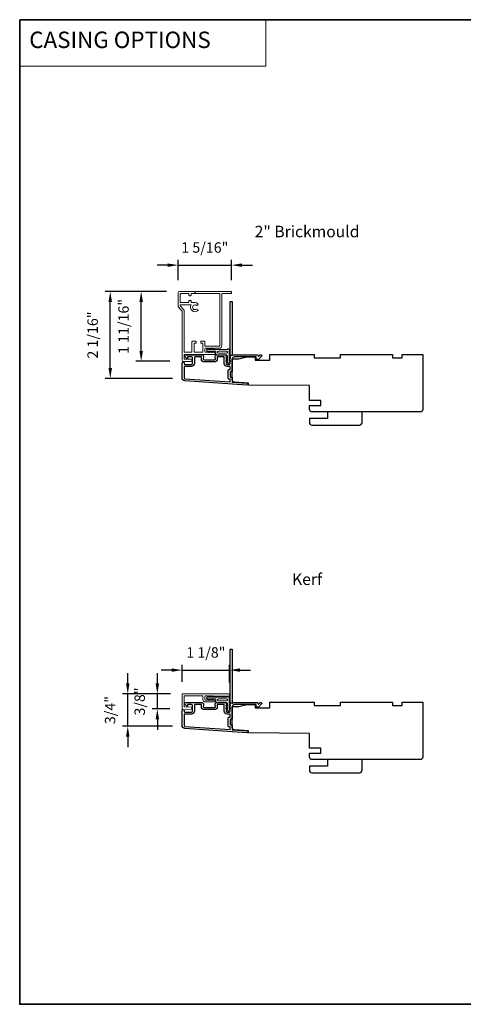
# Model space of a CAD drawing. Extents: x -6453 to -6267, y 2953 to 3022.
# Drawn here: x -6320 to -6309, y 2999 to 3022 of the extents above; entities that cross this region are included whole.
import ezdxf

# ---------------------------------------------------------------- set-up
doc = ezdxf.new("R2010")
doc.units = 0
doc.header["$LTSCALE"] = 250
doc.header["$MEASUREMENT"] = 0
doc.header["$PDMODE"] = 3
doc.header["$PDSIZE"] = -2
doc.linetypes.add('HIDDEN', pattern=[0.375, 0.25, -0.125])
doc.layers.get('DEFPOINTS').update_dxf_attribs({"color": 2, "linetype": 'CONTINUOUS'})
for name, color, linetype, lineweight in [('1', 1, 'CONTINUOUS', 13), ('5', 7, 'HIDDEN', 9), ('8', 7, 'CONTINUOUS', 35), ('Accessory Retainer Clip', 30, 'CONTINUOUS', 9), ('Casing', 142, 'CONTINUOUS', 15), ('Dimensions', 2, 'CONTINUOUS', 25), ('TEXT', 7, 'CONTINUOUS', 35), ('Visible (ANSI)', 7, 'CONTINUOUS', 25)]:
    doc.layers.add(name, color=color, linetype=linetype, lineweight=lineweight)
doc.layers.add('3', color=3, linetype='CONTINUOUS')
doc.styles.add('BOLD', font='txt')
doc.styles.add('Note Text (ISO)', font='tahoma.ttf')
doc.styles.add('ROMANS', font='romans')
doc.dimstyles.new('LWDEC', dxfattribs={"dimscale": 0.075, "dimtxt": 2.5, "dimasz": 2, "dimexe": 1.25, "dimexo": 3, "dimgap": 2, "dimtad": 1, "dimtoh": 1, "dimdec": 4, "dimzin": 11, "dimdsep": 46, "dimlunit": 5, "dimtxsty": 'ROMANS', "dimcen": 0, "dimdle": 1.5, "dimazin": 0, "dimtfac": 1, "dimtdec": 4, "dimtix": 1, "dimtmove": 0, "dimatfit": 3, "dimfxl": 0, "dimfrac": 2, "dimtzin": 0, "dimarcsym": 0})

# ---------------------------------------------------------------- blocks, each defined once
blk = doc.blocks.new('*D71')
at = {"layer": 'DEFPOINTS', "color": 0}
for p in [(-6314.431, 3016.604), (-6315.713, 3015.947), (-6314.431, 3015.947)]:
    blk.add_point(p, dxfattribs=at)
at = {"layer": 'Dimensions', "color": 0, "linetype": 'ByBlock', "lineweight": -2}
for p, q in [((-6315.963, 3016.604), (-6316.213, 3016.604)), ((-6315.713, 3016.247), (-6315.713, 3016.729)), ((-6315.713, 3016.604), (-6314.431, 3016.604)), ((-6314.431, 3016.247), (-6314.431, 3016.729)), ((-6314.181, 3016.604), (-6313.931, 3016.604))]:
    blk.add_line(p, q, dxfattribs=at)
at = {"layer": 'Dimensions', "color": 0}
for points in [[(-6315.963, 3016.645), (-6315.963, 3016.562), (-6315.713, 3016.604)], [(-6314.181, 3016.645), (-6314.181, 3016.562), (-6314.431, 3016.604)]]:
    blk.add_solid(points, dxfattribs=at)
at = {"layer": 'Dimensions', "color": 0, "insert": (-6315.072, 3016.994), "char_height": 0.25, "attachment_point": 5, "style": 'ROMANS'}
blk.add_mtext('1 5/16"', dxfattribs=at)
blk = doc.blocks.new('*D72')
at = {"layer": 'DEFPOINTS', "color": 0}
for p in [(-6317.339, 3015.972), (-6315.688, 3015.972), (-6315.546, 3013.887)]:
    blk.add_point(p, dxfattribs=at)
at = {"layer": 'Dimensions', "color": 0, "linetype": 'ByBlock', "lineweight": -2}
for p, q in [((-6315.988, 3015.972), (-6317.464, 3015.972)), ((-6317.339, 3014.137), (-6317.339, 3015.722)), ((-6315.846, 3013.887), (-6317.464, 3013.887))]:
    blk.add_line(p, q, dxfattribs=at)
at = {"layer": 'Dimensions', "color": 0}
for points in [[(-6317.381, 3015.722), (-6317.297, 3015.722), (-6317.339, 3015.972)], [(-6317.381, 3014.137), (-6317.297, 3014.137), (-6317.339, 3013.887)]]:
    blk.add_solid(points, dxfattribs=at)
at = {"layer": 'Dimensions', "color": 0, "insert": (-6317.729, 3014.929), "char_height": 0.25, "attachment_point": 5, "rotation": 90, "style": 'ROMANS'}
blk.add_mtext('2 1/16"', dxfattribs=at)
blk = doc.blocks.new('*D73')
at = {"layer": 'DEFPOINTS', "color": 0}
for p in [(-6316.598, 3015.972), (-6315.688, 3015.972), (-6315.607, 3014.299)]:
    blk.add_point(p, dxfattribs=at)
at = {"layer": 'Dimensions', "color": 0, "linetype": 'ByBlock', "lineweight": -2}
for p, q in [((-6315.988, 3015.972), (-6316.723, 3015.972)), ((-6316.598, 3014.549), (-6316.598, 3015.722)), ((-6315.907, 3014.299), (-6316.723, 3014.299))]:
    blk.add_line(p, q, dxfattribs=at)
at = {"layer": 'Dimensions', "color": 0}
for points in [[(-6316.64, 3015.722), (-6316.556, 3015.722), (-6316.598, 3015.972)], [(-6316.64, 3014.549), (-6316.556, 3014.549), (-6316.598, 3014.299)]]:
    blk.add_solid(points, dxfattribs=at)
at = {"layer": 'Dimensions', "color": 0, "insert": (-6316.988, 3015.135), "char_height": 0.25, "attachment_point": 5, "rotation": 90, "style": 'ROMANS'}
blk.add_mtext('1 11/16"', dxfattribs=at)
blk = doc.blocks.new('*D86')
at = {"layer": 'DEFPOINTS', "color": 0}
for p in [(-6314.478, 3006.899), (-6315.616, 3006.316), (-6314.478, 3006.299)]:
    blk.add_point(p, dxfattribs=at)
at = {"layer": 'Dimensions', "color": 0, "linetype": 'ByBlock', "lineweight": -2}
for p, q in [((-6315.866, 3006.899), (-6316.116, 3006.899)), ((-6315.616, 3006.616), (-6315.616, 3007.024)), ((-6315.616, 3006.899), (-6314.478, 3006.899)), ((-6314.478, 3006.599), (-6314.478, 3007.024)), ((-6314.228, 3006.899), (-6313.978, 3006.899))]:
    blk.add_line(p, q, dxfattribs=at)
at = {"layer": 'Dimensions', "color": 0}
for points in [[(-6315.866, 3006.94), (-6315.866, 3006.857), (-6315.616, 3006.899)], [(-6314.228, 3006.94), (-6314.228, 3006.857), (-6314.478, 3006.899)]]:
    blk.add_solid(points, dxfattribs=at)
at = {"layer": 'Dimensions', "color": 0, "insert": (-6315.047, 3007.289), "char_height": 0.25, "attachment_point": 5, "style": 'ROMANS'}
blk.add_mtext('1 1/8"', dxfattribs=at)
blk = doc.blocks.new('*D87')
at = {"layer": 'DEFPOINTS', "color": 0}
for p in [(-6316.919, 3006.328), (-6315.597, 3006.328), (-6315.546, 3005.555)]:
    blk.add_point(p, dxfattribs=at)
at = {"layer": 'Dimensions', "color": 0, "linetype": 'ByBlock', "lineweight": -2}
for p, q in [((-6316.919, 3006.578), (-6316.919, 3006.828)), ((-6315.897, 3006.328), (-6317.044, 3006.328)), ((-6316.919, 3005.555), (-6316.919, 3006.328)), ((-6315.846, 3005.555), (-6317.044, 3005.555)), ((-6316.919, 3005.305), (-6316.919, 3005.055))]:
    blk.add_line(p, q, dxfattribs=at)
at = {"layer": 'Dimensions', "color": 0}
for points in [[(-6316.961, 3006.578), (-6316.878, 3006.578), (-6316.919, 3006.328)], [(-6316.961, 3005.305), (-6316.878, 3005.305), (-6316.919, 3005.555)]]:
    blk.add_solid(points, dxfattribs=at)
at = {"layer": 'Dimensions', "color": 0, "insert": (-6317.31, 3005.941), "char_height": 0.25, "attachment_point": 5, "rotation": 90, "style": 'ROMANS'}
blk.add_mtext('3/4"', dxfattribs=at)
blk = doc.blocks.new('*D88')
at = {"layer": 'DEFPOINTS', "color": 0}
for p in [(-6316.21, 3006.328), (-6315.597, 3006.328), (-6315.607, 3005.967)]:
    blk.add_point(p, dxfattribs=at)
at = {"layer": 'Dimensions', "color": 0, "linetype": 'ByBlock', "lineweight": -2}
for p, q in [((-6316.21, 3006.578), (-6316.21, 3006.828)), ((-6315.897, 3006.328), (-6316.335, 3006.328)), ((-6316.21, 3005.967), (-6316.21, 3006.328)), ((-6315.907, 3005.967), (-6316.335, 3005.967)), ((-6316.21, 3005.717), (-6316.21, 3005.467))]:
    blk.add_line(p, q, dxfattribs=at)
at = {"layer": 'Dimensions', "color": 0}
for points in [[(-6316.252, 3006.578), (-6316.169, 3006.578), (-6316.21, 3006.328)], [(-6316.252, 3005.717), (-6316.169, 3005.717), (-6316.21, 3005.967)]]:
    blk.add_solid(points, dxfattribs=at)
at = {"layer": 'Dimensions', "color": 0, "insert": (-6316.601, 3006.147), "char_height": 0.25, "attachment_point": 5, "rotation": 90, "style": 'ROMANS'}
blk.add_mtext('3/8"', dxfattribs=at)

msp = doc.modelspace()

# ---------------------------------------------------------------- linework, layer by layer
at = {"layer": '1', "linetype": 'Continuous'}
msp.add_lwpolyline([(-6319.50987, 3022.48599), (-6313.61061, 3022.48599), (-6313.61061, 3021.37414), (-6319.50987, 3021.37414)], close=True, dxfattribs=at)
at = {"layer": '3'}
for points in [[(-6315.55059, 3013.83209, -0.39391048), (-6315.61651, 3013.90278), (-6315.61651, 3014.26498, -1), (-6315.56927, 3014.26498), (-6315.56927, 3014.2453, 0.41421356), (-6315.54958, 3014.22561), (-6315.38817, 3014.22561, 0.41421356), (-6315.36848, 3014.2453), (-6315.36848, 3014.38703, 0.41421356), (-6315.38817, 3014.40672), (-6315.47675, 3014.40672, 0.41421356), (-6315.48659, 3014.39687), (-6315.48659, 3014.37508, -0.66817864), (-6315.50339, 3014.36812), (-6315.55563, 3014.42035, -0.66817864), (-6315.54171, 3014.45396), (-6315.14014, 3014.45396, -0.41421356), (-6315.10077, 3014.41459), (-6315.10077, 3014.38653, -0.23993165), (-6315.10482, 3014.37857, 0.72633003), (-6315.09092, 3014.33585), (-6314.97281, 3014.33585), (-6314.96297, 3014.32601), (-6314.95313, 3014.33585), (-6314.83502, 3014.33585, 0.72633003), (-6314.82112, 3014.37857, -0.23993165), (-6314.82518, 3014.38653), (-6314.82518, 3014.41459, -0.41421356), (-6314.78581, 3014.45396), (-6314.58108, 3014.45396, -0.21342177), (-6314.5664, 3014.4474), (-6314.55403, 3014.43356, -0.38196601), (-6314.55403, 3014.42044), (-6314.56136, 3014.41224), (-6314.55403, 3014.40404, -0.38196602), (-6314.55403, 3014.39091), (-6314.56136, 3014.38271), (-6314.55403, 3014.37451, -0.38196602), (-6314.55403, 3014.36138), (-6314.56136, 3014.35318), (-6314.55403, 3014.34498, -0.38196602), (-6314.55403, 3014.33186), (-6314.56136, 3014.32365), (-6314.55403, 3014.31545, -0.38196602), (-6314.55403, 3014.30233), (-6314.56136, 3014.29413), (-6314.55403, 3014.28593, -0.38196602), (-6314.55403, 3014.2728), (-6314.56136, 3014.2646), (-6314.56136, 3014.2453, 0.41421356), (-6314.54168, 3014.22561), (-6314.48262, 3014.22561, 0.41421356), (-6314.46294, 3014.2453), (-6314.46294, 3014.2646), (-6314.47028, 3014.2728, -0.38196602), (-6314.47028, 3014.28593), (-6314.46294, 3014.29413), (-6314.47028, 3014.30233, -0.38196602), (-6314.47028, 3014.31545), (-6314.46294, 3014.32365), (-6314.47028, 3014.33186, -0.38196602), (-6314.47028, 3014.34498), (-6314.46294, 3014.35318), (-6314.47028, 3014.36138, -0.38196602), (-6314.47028, 3014.37451), (-6314.46294, 3014.38271), (-6314.47028, 3014.39091, -0.38196602), (-6314.47028, 3014.40404), (-6314.45517, 3014.42092, 0.56126685), (-6314.46294, 3014.44666), (-6314.46294, 3015.72364, -0.41421356), (-6314.4531, 3015.73348), (-6314.42554, 3015.73348, -0.41421356), (-6314.4157, 3015.72364), (-6314.4157, 3014.4718, 1.11422524), (-6314.40465, 3014.4425, -0.1176834), (-6314.35664, 3014.45396), (-6313.82043, 3014.45396, -0.42423613), (-6313.79564, 3014.42831, 0.68057977), (-6313.77885, 3014.42102), (-6313.74879, 3014.45108, -0.19891237), (-6313.74183, 3014.45396), (-6313.72675, 3014.45396, -0.66817864), (-6313.71283, 3014.42035), (-6313.78855, 3014.34464, -0.19891237), (-6313.79551, 3014.34175), (-6313.83502, 3014.34175, -0.41421356), (-6313.84486, 3014.3516), (-6313.84486, 3014.40672), (-6314.35664, 3014.40672, 0.41421356), (-6314.4157, 3014.34766), (-6314.4157, 3014.06223, -0.41421356), (-6314.42554, 3014.05239), (-6314.45313, 3014.05239, 0.41421356), (-6314.46297, 3014.04254), (-6314.46297, 3013.93157, 0.41421356), (-6314.45313, 3013.92173), (-6314.42554, 3013.92173, -0.41421356), (-6314.4157, 3013.91188), (-6314.4157, 3013.80927, 0.39391048), (-6314.40654, 3013.79945), (-6314.05975, 3013.7752, -1), (-6314.06305, 3013.72807)], [(-6314.47278, 3014.09963, 0.41421356), (-6314.46294, 3014.10947), (-6314.46294, 3014.16853, 0.41421356), (-6314.47278, 3014.17837), (-6314.53774, 3014.17837, -0.41421356), (-6314.60861, 3014.24924), (-6314.60861, 3014.39687, 0.41421356), (-6314.61845, 3014.40672), (-6314.76809, 3014.40672, 0.41421356), (-6314.77793, 3014.39687), (-6314.77793, 3014.32798, -0.41421356), (-6314.8173, 3014.28861), (-6315.10864, 3014.28861, -0.41421356), (-6315.14801, 3014.32798), (-6315.14801, 3014.39687, 0.41421356), (-6315.15785, 3014.40672), (-6315.30155, 3014.40672, 0.41421356), (-6315.32124, 3014.38703), (-6315.32124, 3014.24924, -0.41421356), (-6315.3921, 3014.17837), (-6315.54958, 3014.17837, 0.41421356), (-6315.56927, 3014.15869), (-6315.56927, 3013.90278, 0.39391048), (-6315.54729, 3013.87922), (-6314.4735, 3013.80413, 0.43481237), (-6314.46297, 3013.81395), (-6314.46297, 3013.86464, 0.41421356), (-6314.47281, 3013.87448), (-6314.50037, 3013.87448, -0.41421356), (-6314.51022, 3013.88432), (-6314.51022, 3014.08979, -0.41421356), (-6314.50037, 3014.09963)], [(-6315.55059, 3005.49959, -0.39391048), (-6315.61651, 3005.57029), (-6315.61651, 3005.93249, -1), (-6315.56927, 3005.93249), (-6315.56927, 3005.91281, 0.41421356), (-6315.54958, 3005.89312), (-6315.38817, 3005.89312, 0.41421356), (-6315.36848, 3005.91281), (-6315.36848, 3006.05454, 0.41421356), (-6315.38817, 3006.07422), (-6315.47675, 3006.07422, 0.41421356), (-6315.48659, 3006.06438), (-6315.48659, 3006.04259, -0.66817864), (-6315.50339, 3006.03563), (-6315.55563, 3006.08786, -0.66817864), (-6315.54171, 3006.12147), (-6315.14014, 3006.12147, -0.41421356), (-6315.10077, 3006.0821), (-6315.10077, 3006.05404, -0.23993165), (-6315.10482, 3006.04608, 0.72633003), (-6315.09092, 3006.00336), (-6314.97281, 3006.00336), (-6314.96297, 3005.99351), (-6314.95313, 3006.00336), (-6314.83502, 3006.00336, 0.72633003), (-6314.82112, 3006.04608, -0.23993165), (-6314.82518, 3006.05404), (-6314.82518, 3006.0821, -0.41421356), (-6314.78581, 3006.12147), (-6314.58108, 3006.12147, -0.21342177), (-6314.5664, 3006.1149), (-6314.55403, 3006.10107, -0.38196601), (-6314.55403, 3006.08795), (-6314.56136, 3006.07974), (-6314.55403, 3006.07154, -0.38196602), (-6314.55403, 3006.05842), (-6314.56136, 3006.05022), (-6314.55403, 3006.04201, -0.38196602), (-6314.55403, 3006.02889), (-6314.56136, 3006.02069), (-6314.55403, 3006.01249, -0.38196602), (-6314.55403, 3005.99936), (-6314.56136, 3005.99116), (-6314.55403, 3005.98296, -0.38196602), (-6314.55403, 3005.96984), (-6314.56136, 3005.96163), (-6314.55403, 3005.95343, -0.38196602), (-6314.55403, 3005.94031), (-6314.56136, 3005.93211), (-6314.56136, 3005.9128, 0.41421356), (-6314.54168, 3005.89312), (-6314.48262, 3005.89312, 0.41421356), (-6314.46294, 3005.9128), (-6314.46294, 3005.93211), (-6314.47028, 3005.94031, -0.38196602), (-6314.47028, 3005.95343), (-6314.46294, 3005.96163), (-6314.47028, 3005.96984, -0.38196602), (-6314.47028, 3005.98296), (-6314.46294, 3005.99116), (-6314.47028, 3005.99936, -0.38196602), (-6314.47028, 3006.01249), (-6314.46294, 3006.02069), (-6314.47028, 3006.02889, -0.38196602), (-6314.47028, 3006.04201), (-6314.46294, 3006.05022), (-6314.47028, 3006.05842, -0.38196602), (-6314.47028, 3006.07154), (-6314.45517, 3006.08843, 0.56126685), (-6314.46294, 3006.11417), (-6314.46294, 3007.39115, -0.41421356), (-6314.4531, 3007.40099), (-6314.42554, 3007.40099, -0.41421356), (-6314.4157, 3007.39115), (-6314.4157, 3006.13931, 1.11422524), (-6314.40465, 3006.11001, -0.1176834), (-6314.35664, 3006.12147), (-6313.82043, 3006.12147, -0.42423613), (-6313.79564, 3006.09582, 0.68057977), (-6313.77885, 3006.08852), (-6313.74879, 3006.11858, -0.19891237), (-6313.74183, 3006.12147), (-6313.72675, 3006.12147, -0.66817864), (-6313.71283, 3006.08786), (-6313.78855, 3006.01214, -0.19891237), (-6313.79551, 3006.00926), (-6313.83502, 3006.00926, -0.41421356), (-6313.84486, 3006.0191), (-6313.84486, 3006.07422), (-6314.35664, 3006.07422, 0.41421356), (-6314.4157, 3006.01517), (-6314.4157, 3005.72974, -0.41421356), (-6314.42554, 3005.71989), (-6314.45313, 3005.71989, 0.41421356), (-6314.46297, 3005.71005), (-6314.46297, 3005.59907, 0.41421356), (-6314.45313, 3005.58923), (-6314.42554, 3005.58923, -0.41421356), (-6314.4157, 3005.57939), (-6314.4157, 3005.47677, 0.39391048), (-6314.40654, 3005.46695), (-6314.05975, 3005.4427, -1), (-6314.06305, 3005.39557)], [(-6314.47278, 3005.76714, 0.41421356), (-6314.46294, 3005.77698), (-6314.46294, 3005.83603, 0.41421356), (-6314.47278, 3005.84588), (-6314.53774, 3005.84588, -0.41421356), (-6314.60861, 3005.91674), (-6314.60861, 3006.06438, 0.41421356), (-6314.61845, 3006.07422), (-6314.76809, 3006.07422, 0.41421356), (-6314.77793, 3006.06438), (-6314.77793, 3005.99548, -0.41421356), (-6314.8173, 3005.95611), (-6315.10864, 3005.95611, -0.41421356), (-6315.14801, 3005.99548), (-6315.14801, 3006.06438, 0.41421356), (-6315.15785, 3006.07422), (-6315.30155, 3006.07422, 0.41421356), (-6315.32124, 3006.05454), (-6315.32124, 3005.91674, -0.41421356), (-6315.3921, 3005.84588), (-6315.54958, 3005.84588, 0.41421356), (-6315.56927, 3005.82619), (-6315.56927, 3005.57029, 0.39391048), (-6315.54729, 3005.54672), (-6314.4735, 3005.47164, 0.43481237), (-6314.46297, 3005.48145), (-6314.46297, 3005.53215, 0.41421356), (-6314.47281, 3005.54199), (-6314.50037, 3005.54199, -0.41421356), (-6314.51022, 3005.55183), (-6314.51022, 3005.75729, -0.41421356), (-6314.50037, 3005.76714)]]:
    msp.add_lwpolyline(points, format="xyb", close=True, dxfattribs=at)
at = {"layer": '8', "linetype": 'Continuous'}
msp.add_lwpolyline([(-6319.50987, 3022.48599), (-6267.056, 3022.48599), (-6267.056, 2998.88961), (-6319.50987, 2998.88961)], close=True, dxfattribs=at)
at = {"layer": 'Accessory Retainer Clip'}
for points in [[(-6314.52742, 3014.59183, -0.76185829), (-6314.49024, 3014.5816), (-6314.49024, 3014.3778), (-6314.47011, 3014.3919, -1), (-6314.45864, 3014.37551), (-6314.49024, 3014.35339), (-6314.49024, 3014.30435), (-6314.47011, 3014.31845, -1), (-6314.45864, 3014.30206), (-6314.49024, 3014.27994), (-6314.49024, 3014.2653, -1), (-6314.53024, 3014.2653), (-6314.53024, 3014.27994), (-6314.56184, 3014.30206, -1), (-6314.55037, 3014.31845), (-6314.53024, 3014.30435), (-6314.53024, 3014.35339), (-6314.56184, 3014.37551, -1), (-6314.55037, 3014.3919), (-6314.53024, 3014.3778), (-6314.53024, 3014.43427, 0.41421356), (-6314.54993, 3014.45396), (-6314.78687, 3014.45396, -0.41421356), (-6314.80656, 3014.47364), (-6314.80656, 3014.53238, 0.41421356), (-6314.8164, 3014.54223), (-6314.90043, 3014.54223), (-6314.88634, 3014.5221, -1), (-6314.90272, 3014.51063), (-6314.92485, 3014.54223), (-6314.97388, 3014.54223), (-6314.95979, 3014.5221, -1), (-6314.97617, 3014.51063), (-6314.9983, 3014.54223), (-6315.01294, 3014.54223, -1), (-6315.01294, 3014.58223), (-6314.9983, 3014.58223), (-6314.97617, 3014.61383, -1), (-6314.95979, 3014.60235), (-6314.97388, 3014.58223), (-6314.92485, 3014.58223), (-6314.90272, 3014.61383, -1), (-6314.88634, 3014.60235), (-6314.90043, 3014.58223), (-6314.54433, 3014.58223, 0.26425366), (-6314.52742, 3014.59183)], [(-6314.52742, 3006.25934, -0.76185829), (-6314.49024, 3006.2491), (-6314.49024, 3006.04531), (-6314.47011, 3006.0594, -1), (-6314.45864, 3006.04302), (-6314.49024, 3006.02089), (-6314.49024, 3005.97186), (-6314.47011, 3005.98595, -1), (-6314.45864, 3005.96957), (-6314.49024, 3005.94744), (-6314.49024, 3005.93281, -1), (-6314.53024, 3005.93281), (-6314.53024, 3005.94744), (-6314.56184, 3005.96957, -1), (-6314.55037, 3005.98595), (-6314.53024, 3005.97186), (-6314.53024, 3006.02089), (-6314.56184, 3006.04302, -1), (-6314.55037, 3006.0594), (-6314.53024, 3006.04531), (-6314.53024, 3006.10178, 0.41421356), (-6314.54993, 3006.12147), (-6314.78687, 3006.12147, -0.41421356), (-6314.80656, 3006.14115), (-6314.80656, 3006.19989, 0.41421356), (-6314.8164, 3006.20973), (-6314.90043, 3006.20973), (-6314.88634, 3006.1896, -1), (-6314.90272, 3006.17813), (-6314.92485, 3006.20973), (-6314.97388, 3006.20973), (-6314.95979, 3006.1896, -1), (-6314.97617, 3006.17813), (-6314.9983, 3006.20973), (-6315.01294, 3006.20973, -1), (-6315.01294, 3006.24973), (-6314.9983, 3006.24973), (-6314.97617, 3006.28133, -1), (-6314.95979, 3006.26986), (-6314.97388, 3006.24973), (-6314.92485, 3006.24973), (-6314.90272, 3006.28133, -1), (-6314.88634, 3006.26986), (-6314.90043, 3006.24973), (-6314.54433, 3006.24973, 0.26425366), (-6314.52742, 3006.25934)]]:
    msp.add_lwpolyline(points, format="xyb", dxfattribs=at)
for points in [[(-6314.5493, 3014.54286, -0.41421356), (-6314.52961, 3014.52317), (-6314.52961, 3014.51301, -0.41421356), (-6314.5493, 3014.49333), (-6314.7475, 3014.49333, -0.41421356), (-6314.76719, 3014.51301), (-6314.76719, 3014.52317, -0.41421356), (-6314.7475, 3014.54286)], [(-6314.5493, 3006.21036, -0.41421356), (-6314.52961, 3006.19068), (-6314.52961, 3006.18052, -0.41421356), (-6314.5493, 3006.16084), (-6314.7475, 3006.16084, -0.41421356), (-6314.76719, 3006.18052), (-6314.76719, 3006.19068, -0.41421356), (-6314.7475, 3006.21036)]]:
    msp.add_lwpolyline(points, format="xyb", close=True, dxfattribs=at)
at = {"layer": 'Casing'}
msp.add_lwpolyline([(-6315.70433, 3015.59401), (-6315.61941, 3015.50908, -0.19891237), (-6315.61364, 3015.49516), (-6315.61364, 3014.31784, 0.41421356), (-6315.59396, 3014.29815), (-6315.40695, 3014.29815, 1), (-6315.40695, 3014.34736), (-6315.55459, 3014.34736, -0.41421356), (-6315.56443, 3014.35721), (-6315.56443, 3014.45563, -0.41421356), (-6315.55459, 3014.46547), (-6314.82624, 3014.46547, 0.41421356), (-6314.8164, 3014.47532), (-6314.8164, 3014.48195, 0.21255656), (-6314.82291, 3014.49657), (-6314.85115, 3014.522, 0.38291472), (-6314.8643, 3014.52202), (-6314.8725, 3014.51469), (-6314.8807, 3014.52202, 0.38196601), (-6314.89383, 3014.52202), (-6314.90203, 3014.51469), (-6314.91023, 3014.52202, 0.38196601), (-6314.92336, 3014.52202), (-6314.93156, 3014.51469), (-6314.93976, 3014.52202, 0.38196601), (-6314.95288, 3014.52202), (-6314.96109, 3014.51469), (-6314.96929, 3014.52202, 0.38196601), (-6314.98241, 3014.52202), (-6314.99061, 3014.51469), (-6314.99881, 3014.52202, 0.38196601), (-6315.01194, 3014.52202), (-6315.02014, 3014.51469), (-6315.05262, 3014.51469, -0.41421356), (-6315.07231, 3014.53437), (-6315.07231, 3014.59343, -0.41421356), (-6315.05262, 3014.61311), (-6315.02014, 3014.61311), (-6315.01194, 3014.60578, 0.38196601), (-6314.99881, 3014.60578), (-6314.99061, 3014.61311), (-6314.98241, 3014.60578, 0.38196601), (-6314.96929, 3014.60578), (-6314.96109, 3014.61311), (-6314.95288, 3014.60578, 0.38196601), (-6314.93976, 3014.60578), (-6314.93156, 3014.61311), (-6314.92336, 3014.60578, 0.38196601), (-6314.91023, 3014.60578), (-6314.90203, 3014.61311), (-6314.89383, 3014.60578, 0.38196601), (-6314.8807, 3014.60578), (-6314.8725, 3014.61311), (-6314.8643, 3014.60578, 0.38196601), (-6314.85118, 3014.60578), (-6314.84298, 3014.61311), (-6314.72586, 3014.61311, 0.41421356), (-6314.66681, 3014.67217), (-6314.66681, 3015.91232, -0.41421356), (-6314.65697, 3015.92216), (-6314.44043, 3015.92216, 0.41421356), (-6314.43059, 3015.93201), (-6314.43059, 3015.96153, 0.41421356), (-6314.44043, 3015.97138), (-6315.28687, 3015.97138), (-6315.30656, 3015.95169), (-6315.32624, 3015.97138), (-6315.69041, 3015.97138, 0.41421356), (-6315.7101, 3015.95169), (-6315.7101, 3015.60793, 0.19891237), (-6315.70433, 3015.59401)], format="xyb", dxfattribs=at)
for points in [[(-6314.71601, 3015.91232, 0.41421356), (-6314.72585, 3015.92216), (-6315.39317, 3015.92216, 0.41421356), (-6315.40301, 3015.91232), (-6315.40301, 3015.88083, -0.41421356), (-6315.41286, 3015.87098), (-6315.44238, 3015.87098, -0.41421356), (-6315.45223, 3015.88083), (-6315.45223, 3015.91232, 0.41421356), (-6315.46207, 3015.92216), (-6315.65104, 3015.92216, 0.41421356), (-6315.66089, 3015.91232), (-6315.66089, 3015.71547, 0.41421356), (-6315.65104, 3015.70563), (-6315.46207, 3015.70563, 0.41421356), (-6315.45223, 3015.71547), (-6315.45223, 3015.74697, -0.41421356), (-6315.44238, 3015.75681), (-6315.41286, 3015.75681, -0.41421356), (-6315.40301, 3015.74697), (-6315.40301, 3015.71547, 0.41421356), (-6315.39317, 3015.70563), (-6315.30656, 3015.70563, -0.14912641), (-6315.24503, 3015.68686, -1), (-6315.2736, 3015.64439, 1.8868613), (-6315.27321, 3015.54666, -1), (-6315.24542, 3015.50604, -0.76775105), (-6315.40413, 3015.64231, 0.55248113), (-6315.413, 3015.65642), (-6315.65104, 3015.65642, 0.41421356), (-6315.66089, 3015.64657), (-6315.66089, 3015.62424, 0.19891237), (-6315.658, 3015.61728), (-6315.58461, 3015.54388, -0.19891237), (-6315.56443, 3015.49516), (-6315.56443, 3014.52453, 0.41421356), (-6315.55459, 3014.51469), (-6315.38923, 3014.51469, 0.41421356), (-6315.37939, 3014.52453), (-6315.37939, 3014.77059, -0.41421356), (-6315.36955, 3014.78043), (-6315.29278, 3014.78043, -0.41421356), (-6315.28293, 3014.77059), (-6315.28293, 3014.74106, -0.41421356), (-6315.29278, 3014.73122), (-6315.32034, 3014.73122, 0.41421356), (-6315.33018, 3014.72138), (-6315.33018, 3014.52453, 0.41421356), (-6315.32034, 3014.51469), (-6315.13136, 3014.51469, 0.41421356), (-6315.12152, 3014.52453), (-6315.12152, 3014.72138, 0.41421356), (-6315.13136, 3014.73122), (-6315.15892, 3014.73122, -0.41421356), (-6315.16876, 3014.74106), (-6315.16876, 3014.77059, -0.41421356), (-6315.15892, 3014.78043), (-6315.08215, 3014.78043, -0.41421356), (-6315.07231, 3014.77059), (-6315.07231, 3014.67217, 0.41421356), (-6315.06246, 3014.66232), (-6314.72585, 3014.66232, 0.41421356), (-6314.71601, 3014.67217)], [(-6315.60577, 3006.32786), (-6314.50636, 3006.32786, -1), (-6314.50636, 3006.27078), (-6314.8595, 3006.27078, -0.18448353), (-6314.86607, 3006.27328), (-6314.87427, 3006.28062), (-6314.88247, 3006.27328, -0.38196652), (-6314.89559, 3006.27328), (-6314.9038, 3006.28062), (-6314.912, 3006.27328, -0.38196652), (-6314.92512, 3006.27328), (-6314.93332, 3006.28062), (-6314.94153, 3006.27328, -0.38196604), (-6314.95465, 3006.27328), (-6314.96285, 3006.28062), (-6314.97105, 3006.27328, -0.38196604), (-6314.98418, 3006.27328), (-6314.99238, 3006.28062), (-6315.00058, 3006.27328, -0.38196602), (-6315.0137, 3006.27328), (-6315.02191, 3006.28062), (-6315.05262, 3006.28062, 0.41421356), (-6315.07231, 3006.26093), (-6315.07231, 3006.20188, 0.41421356), (-6315.05262, 3006.18219), (-6315.02191, 3006.18219), (-6315.0137, 3006.18953, -0.38196581), (-6315.00058, 3006.18953), (-6314.99238, 3006.18219), (-6314.98418, 3006.18953, -0.38196604), (-6314.97105, 3006.18953), (-6314.96285, 3006.18219), (-6314.95465, 3006.18953, -0.38196603), (-6314.94153, 3006.18953), (-6314.93332, 3006.18219), (-6314.92512, 3006.18953, -0.38196603), (-6314.912, 3006.18953), (-6314.9038, 3006.18219), (-6314.89559, 3006.18953, -0.38196652), (-6314.88247, 3006.18953), (-6314.87427, 3006.18219), (-6314.86607, 3006.18953, -0.38196651), (-6314.85294, 3006.18953), (-6314.8269, 3006.16624, -0.21342177), (-6314.82034, 3006.15156), (-6314.82034, 3006.14479, -0.41421356), (-6314.83018, 3006.13495), (-6315.06049, 3006.13495, -0.41421356), (-6315.11955, 3006.194), (-6315.11955, 3006.27078, 0.41421356), (-6315.12939, 3006.28062), (-6315.55852, 3006.28062, 0.41421356), (-6315.56837, 3006.27078), (-6315.56837, 3006.03201, 0.39391048), (-6315.55921, 3006.02219), (-6315.40137, 3006.01116, -0.93281234), (-6315.40138, 3005.96403), (-6315.60509, 3005.94991, -0.43462336), (-6315.61561, 3005.95973), (-6315.61561, 3006.31802, -0.41421356)]]:
    msp.add_lwpolyline(points, format="xyb", close=True, dxfattribs=at)
at = {"layer": 'Visible (ANSI)'}
for points in [[(-6314.4157, 3014.06223), (-6314.4157, 3014.35553), (-6314.25822, 3014.35553), (-6314.06137, 3014.40475), (-6313.86452, 3014.40475), (-6313.86452, 3014.32601), (-6313.51019, 3014.32601), (-6313.51019, 3014.4638), (-6312.4472, 3014.4638), (-6312.4472, 3014.38506), (-6311.81728, 3014.38506), (-6311.81728, 3014.4638), (-6310.57712, 3014.4638), (-6310.57712, 3014.38506), (-6310.3409, 3014.38506), (-6310.3409, 3014.4638), (-6309.84878, 3014.4638), (-6309.84878, 3013.14491, -0.41421356), (-6309.90783, 3013.08585), (-6312.50127, 3013.08585, -0.41165989), (-6312.56032, 3013.14439), (-6312.56118, 3013.24333), (-6312.28972, 3013.24333), (-6312.28972, 3013.36144), (-6312.56221, 3013.36144), (-6312.56531, 3013.71577), (-6314.022, 3013.72848), (-6314.022, 3013.77483), (-6314.36076, 3013.79851, -0.39391048), (-6314.4157, 3013.85743), (-6314.4157, 3014.35553)], [(-6314.4157, 3005.72974), (-6314.4157, 3006.02304), (-6314.25822, 3006.02304), (-6314.06137, 3006.07225), (-6313.86452, 3006.07225), (-6313.86452, 3005.99351), (-6313.51019, 3005.99351), (-6313.51019, 3006.13131), (-6312.4472, 3006.13131), (-6312.4472, 3006.05257), (-6311.81728, 3006.05257), (-6311.81728, 3006.13131), (-6310.57712, 3006.13131), (-6310.57712, 3006.05257), (-6310.3409, 3006.05257), (-6310.3409, 3006.13131), (-6309.84878, 3006.13131), (-6309.84878, 3004.81241, -0.41421356), (-6309.90783, 3004.75336), (-6312.50127, 3004.75336, -0.41165989), (-6312.56032, 3004.8119), (-6312.56118, 3004.91084), (-6312.28972, 3004.91084), (-6312.28972, 3005.02895), (-6312.56221, 3005.02895), (-6312.56531, 3005.38328), (-6314.022, 3005.39599), (-6314.022, 3005.44233), (-6314.36076, 3005.46602, -0.39391048), (-6314.4157, 3005.52493), (-6314.4157, 3006.02304)]]:
    msp.add_lwpolyline(points, format="xyb", dxfattribs=at)
for points in [[(-6312.56348, 3012.82995, 0.41421356), (-6312.50443, 3012.77089), (-6311.3627, 3012.77089, 0.41421356), (-6311.30364, 3012.82995), (-6311.30364, 3013.08585), (-6312.13041, 3013.08585), (-6312.13041, 3012.92837), (-6312.56348, 3012.92837)], [(-6312.56348, 3004.49745, 0.41421356), (-6312.50443, 3004.4384), (-6311.3627, 3004.4384, 0.41421356), (-6311.30364, 3004.49745), (-6311.30364, 3004.75336), (-6312.13041, 3004.75336), (-6312.13041, 3004.59588), (-6312.56348, 3004.59588)]]:
    msp.add_lwpolyline(points, format="xyb", close=True, dxfattribs=at)

# ---------------------------------------------------------------- texts
at = {"layer": '5', "linetype": 'Continuous', "lineweight": 15, "style": 'BOLD'}
msp.add_text('CASING OPTIONS', height=0.3936984, dxfattribs=at).set_placement((-6319.28054, 3021.80671))
at = {"layer": 'TEXT', "char_height": 0.2755889, "width": 4.670403, "attachment_point": 2, "style": 'Note Text (ISO)'}
for s, insert in [('\\pt5.99985;\\P2" Brickmould', (-6312.62135, 3018.00592)), ('\\pt5.99985;\\PKerf', (-6312.62135, 3009.67343))]:
    msp.add_mtext(s, dxfattribs=dict(at, insert=insert))

# ---------------------------------------------------------------- dimensions: what is measured, and where the dimension line sits
at = {"layer": 'Dimensions'}
for base, p1, p2, picture, middle in [((-6314.43059, 3016.60366), (-6315.71299, 3015.94672), (-6314.43059, 3015.94677), '*D71', (-6315.07179, 3016.99414)), ((-6314.47782, 3006.89857), (-6315.61561, 3006.31608), (-6314.47782, 3006.29932), '*D86', (-6315.04672, 3007.28904))]:
    dim = msp.add_linear_dim(base=base, p1=p1, p2=p2, dimstyle='LWDEC', override={"dimscale": 0.1, "dimasz": 2.5, "dimpost": '"', "dimarcsym": 1}, dxfattribs=at)
    dim.commit()
    dim.dimension.update_dxf_attribs({"geometry": picture, "text_midpoint": middle})
for base, p1, p2, picture, middle in [((-6317.33896, 3015.97152), (-6315.54567, 3013.88722), (-6315.68819, 3015.97152), '*D72', (-6317.33896, 3014.92937)), ((-6316.59798, 3015.97152), (-6315.60669, 3014.2993), (-6315.68819, 3015.97152), '*D73', (-6316.59798, 3015.13541)), ((-6316.91924, 3006.32786), (-6315.54567, 3005.55472), (-6315.59742, 3006.32786), '*D87', (-6316.91924, 3005.94129)), ((-6316.21032, 3006.32786), (-6315.60669, 3005.9668), (-6315.59742, 3006.32786), '*D88', (-6316.21032, 3006.14733))]:
    dim = msp.add_linear_dim(base=base, p1=p1, p2=p2, angle=90, dimstyle='LWDEC', override={"dimscale": 0.1, "dimasz": 2.5, "dimpost": '"', "dimarcsym": 1}, dxfattribs=at)
    dim.commit()
    dim.dimension.update_dxf_attribs({"geometry": picture, "text_midpoint": middle, "dimtype": 160})

doc.saveas('drawing.dxf')
